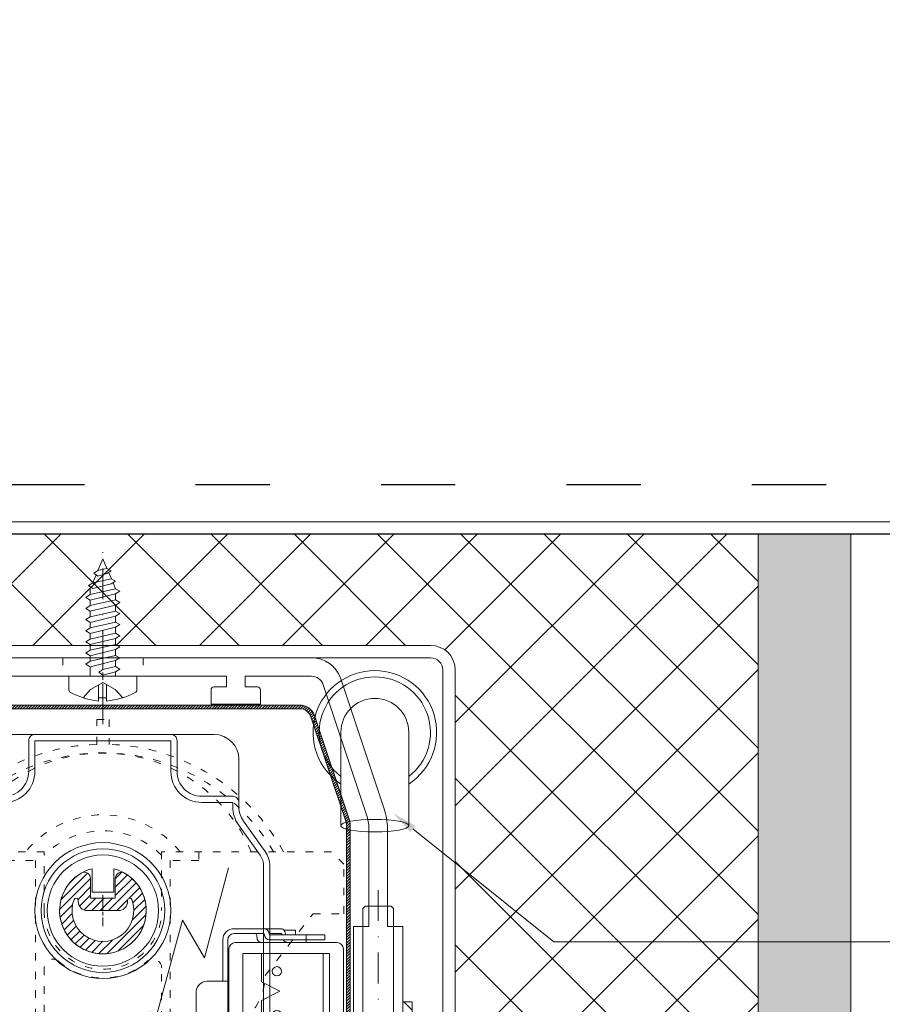
# Model space of a CAD drawing. Units: millimetres. Extents: x 0 to 2904, y 0 to 1560.
# Drawn here: x 140 to 279, y 1401 to 1560 of the extents above; entities that cross this region are included whole.
import ezdxf
from ezdxf import colors
from ezdxf.entities.mleader import LeaderData, LeaderLine
from ezdxf.math import Vec2, Vec3

# ---------------------------------------------------------------- set-up
doc = ezdxf.new("R2010")
doc.units = ezdxf.units.MM
for name, pattern in [('ACAD_ISO03W100', [30, 12, -18]), ('ACAD_ISO04W100', [30, 24, -3, 0, -3]), ('ACAD_ISO08W100', [36, 24, -3, 6, -3]), ('DASHDOT', [1, 0.5, -0.25, 0, -0.25]), ('HIDDEN', [2.9309210526315796, 1.953947368421053, -0.9769736842105264])]:
    doc.linetypes.add(name, pattern=pattern)
for name, color, linetype, lineweight in [('_MSI-linee assi', 6, 'ACAD_ISO04W100', 13), ('_MSI-linee grosse', 4, 'Continuous', 25), ('_MSI-linee in vista', 30, 'Continuous', 15), ('_MSI-linee leggere', 2, 'Continuous', 9), ('_MSI-linee sez', 10, 'Continuous', 20), ('_MSI-linee trattegg', 253, 'ACAD_ISO03W100', 9), ('_MSI-quote e testi', 7, 'Continuous', 5), ('_MSI-viteria', 252, 'Continuous', 5)]:
    doc.layers.add(name, color=color, linetype=linetype, lineweight=lineweight)
doc.styles.get("Standard").update_dxf_attribs({"font": 'isocpeur.ttf'})

# ---------------------------------------------------------------- blocks, each defined once
blk = doc.blocks.new('_MSI-motore Somfy-sec V')
at = {"layer": '_MSI-linee leggere', "color": 253}
for points in [[(-18.00000000000091, 28.5, 0.4141420570470976), (-21.99999988079162, 24.50097656249273), (-21.99999988079162, 16.78186096251011, -0.1563431333957432), (-22.74511872882604, 14.45694189081862), (-26.25493332743736, 9.543092921376234, 0.156317090006782), (-27.00000070035549, 7.21813971176744), (-27.00000000000094, -24.5, 0.4142135623730945), (-23.00000000000091, -28.50000000000002), (23, -28.50000000000003, 0.4142135623730945), (27.00000000000003, -24.50000000000001), (27.00000070035458, 7.218139711767431, 0.156317090006782), (26.25493332743645, 9.543092921376225), (22.74511872882515, 14.45694189081861, -0.1563431333957432), (21.99999988079071, 16.78186096251011), (21.99999988079072, 24.50097656249272, 0.4141420570470976), (18.00000000000001, 28.5)], [(11.37781422585249, -44.50000077486038), (-11.3778142258534, -44.50000077486038), (-11.3778142258534, -56.00097925862962, 0.4140223631422046), (-9.877814545502588, -57.5), (9.877814466303803, -57.5, 0.4144048031960006), (11.37781422585249, -55.99902073997707)]]:
    blk.add_lwpolyline(points, format="xyb", close=True, dxfattribs=at)
at = {"layer": '_MSI-linee leggere', "color": 252}
for points in [[(26.25492431387016, 9.543105590605926), (22.74521200001791, 14.45665763580048, -0.1563248045879154), (21.99999996513446, 16.78186092167476), (22.00000008568139, 17.49999979302444, 0.4142136109926425), (21.00000008754404, 18.49999996088459), (16.00000008754427, 18.49999997019767, -0.414213562373096), (12.00000009499459, 22.4999999776484), (12.00000010430776, 27.49999996711165, 0.4142135626458694), (11.00000007980123, 28.49999999441214), (-10.99999997363173, 28.50000001490116, 0.4142135626458712), (-12.00000000000091, 27.49999998946329), (-12.00000000000091, 22.50000000000009, -0.4142135623730955), (-16.00000000000111, 18.49999999999989), (-21.00000000000091, 18.5, 0.4142136109926438), (-22.00000000000091, 17.49999983400249), (-21.9999998808062, 16.78194885150722, -0.156311974814195), (-22.74504435798136, 14.45689226284264), (-26.25492424301049, 9.543105639509337, 0.1563183471791147), (-27.00000000000094, 7.21814018653223), (-27.00000000000091, -17.49999999999999, 0.4142135484068593), (-26.00000004768461, -18.5), (-20.99999940226024, -18.50000023841858, -0.4142135484068594), (-17.0000000000008, -22.49999983141286), (-17.00000000000094, -27.49999999999997, 0.4142135621003264), (-16.00000000093223, -28.50000000000003), (16.00000000093132, -28.50000002980224, 0.414213562100319), (17.0000000018627, -27.50000003166483), (17.00000001117573, -22.49999986307773, -0.41421354840686), (20.99999942088573, -18.50000027753399), (26.00000006631012, -18.5000000484286, 0.4142135484068593), (27.00000002048904, -17.50000005029123), (27.00000006653002, 7.218140136241006, 0.1563183471791154)], [(26.00000006653002, 7.21814007875805, 0.1563183471794397), (25.44119333674897, 8.961863905183332), (21.93150200238952, 13.8753865793577, -0.1563229589363948), (20.99999996519296, 16.7818501041073), (21.00000008568139, 17.4999999608846), (15.99999999068675, 17.49999997019768, -0.4142135623730974), (11.00000009499459, 22.4999998845162), (11.00000010430779, 27.49999997951099), (1.043073325490695e-07, 27.4999998509884), (-11.00000000000091, 27.50000000000002), (-11.00000000000091, 22.49999990500522, -0.4142135623730974), (-15.99999990500626, 17.4999999999999), (-21.00000000000091, 17.50000000000002), (-20.99999988087436, 16.78199603830988, -0.1563138204212855), (-21.93131341641032, 13.87565052764983), (-25.44119326697196, 8.961863952571067, 0.1563183471794387), (-26.00000000000094, 7.218140127186645), (-26.00000000000091, -17.49999999999999), (-20.99999922174447, -17.50000023841856, -0.4142135484068569), (-16.0000000000008, -22.49999969858073), (-16.00000000000091, -27.50000000000001), (16.00000000186265, -27.50000002980223), (16.00000001117573, -22.49999972838295, -0.4142135484068567), (20.99999924223258, -17.50000027753397), (26.00000002048904, -17.50000004842859)]]:
    blk.add_lwpolyline(points, format="xyb", close=True, dxfattribs=at)
blk.add_lwpolyline([(-1.750000054016695, 6.777720991522074), (-1.750000054016695, 3.000000026077033), (1.4210854715202e-14, 3.000000026077032), (1.750000054016724, 3.000000026077032), (1.750000054016724, 6.777720991522074)], dxfattribs=at)
at = {"layer": '_MSI-linee leggere', "color": 7, "linetype": 'ACAD_ISO08W100', "ltscale": 0.1}
for points in [[(-1.4210854715202e-14, 2.5), (-1.4210854715202e-14, -2.5)], [(-2.500000000000014, 3.061616997868383e-16), (2.499999999999986, 3.061616997868383e-16)]]:
    blk.add_lwpolyline(points, dxfattribs=at)
at = {"layer": '_MSI-linee leggere', "color": 253}
for points in [[(-11.50000002235265, -28.50000001490116), (-11.3778142258534, -35.50000116229057), (-11.3778142258534, -40.50000011920929), (11.37781422585249, -40.50000011920929), (11.37781422585249, -35.50000116229057), (11.50000002235174, -28.50000001490116)], [(-11.3778142258534, -35.50000116229057), (11.37781422585249, -35.50000116229057)], [(-8.500000461936025, -40.50000011920929), (-8.500000461936025, -44.50000077486038)], [(8.500000461935969, -40.50000011920929), (8.500000461935969, -44.50000077486038)], [(-11.37781454550262, -56), (11.37781422585246, -56)]]:
    blk.add_lwpolyline(points, dxfattribs=at)
at = {"layer": '_MSI-linee leggere', "color": 252}
for radius in [11, 8.999999999999943]:
    blk.add_circle((-1.4210854715202e-14, 0), radius, dxfattribs=at)
at = {"layer": '_MSI-linee leggere', "color": 253}
blk.add_circle((-1.4210854715202e-14, 0), 10, dxfattribs=at)
at = {"layer": '_MSI-linee leggere', "color": 252}
blk.add_arc((1.4210854715202e-14, 0), 7.000000000000028, 104.4775126425622, 75.52248735743697, dxfattribs=at)
at = {"layer": '_MSI-linee sez'}
blk.add_lwpolyline([(8.784068995455627, -16.62505497541547), (12.87759074087614, -1.537413805401798), (16.41312464680766, -7.661138162359407), (20.31880084666579, 6.915043853413749)], dxfattribs=at)
blk.add_solid([(10.07088057086574, -16.97418782572937), (6.689271893572254, -24.34592442787618), (7.497257420045514, -16.27592212510157)], dxfattribs=at)
blk = doc.blocks.new('_MSI-cassonetto PAK 79x68-sec V')
at = {"layer": '_MSI-linee leggere'}
h = blk.add_hatch(dxfattribs=at)
h.set_pattern_fill('ANSI31', color=253, scale=0.1)
h.set_pattern_definition([(45, (-27753.92969639635, 12710.01361670418), (-0.2245064030267288, 0.2245064030267289), [])])
edge = h.paths.add_edge_path()
edge.add_arc((-37.49999999944784, -19.4070104889135), 1.900000000022466, 161.5062677460353, 180.0000000014209)
edge.add_line((-39.39999999947031, -19.40701048896062), (-39.39999999824795, -65.10000000105265))
edge.add_arc((-38.09999999824777, -65.10000000102082), 1.300000000000182, 180.000000001403, 270.000000001403)
edge.add_arc((-38.09999999826323, -65.100000001029), 1.299999999991996, 270.0000000020844, 360.0000000020844)
edge.add_line((-36.79999999827123, -65.10000000098171), (-36.79999999832944, -62.45065006507593))
edge.add_line((-36.79999999832944, -62.45065006507593), (-36.19999999832362, -62.45065006506138))
edge.add_line((-36.19999999832362, -62.45065006506138), (-36.19999999825086, -65.10000000096716))
edge.add_arc((-38.0999999982505, -65.10000000101627), 1.899999999999636, -89.999999998519, 1.480998434999492e-09, ccw=False)
edge.add_arc((-38.09999999825322, -65.10000000101536), 1.900000000000546, 180.0000000015633, 270.0000000015633, ccw=False)
edge.add_line((-39.99999999825377, -65.1000000010672), (-39.99999999947613, -19.40701048897336))
edge.add_arc((-37.49999999946666, -19.40701048888807), 2.500000000009472, 161.506267746569, 180.0000000019546, ccw=False)
edge.add_arc((-37.49999999946666, -19.40701048888807), 2.500000000009472, 161.506267746569, 180.0000000019546)
edge.add_arc((-37.49999999948901, -19.40701048889171), 2.499999999987125, 161.5062677464857, 180.0000000018712, ccw=False)
edge.add_line((-39.87089590042888, -18.61400820210929), (-34.21594581400859, -1.706997714049976))
edge.add_arc((-31.84504991306139, -2.500000000850062), 2.499999999999684, 90.00000000154051, 161.5062677461549, ccw=False)
edge.add_line((-31.84504991312861, -8.503775461576879e-10), (31.84504991312861, 8.503775461576879e-10))
edge.add_arc((31.84504991319822, -2.499999999158201), 2.500000000008579, 18.49373225698099, 90.00000000159542, ccw=False)
edge.add_line((34.21594581411046, -1.70699771222553), (39.87089590143296, -18.61400819998289))
edge.add_arc((37.50000000054285, -19.40701048689483), 2.499999999981021, 1.30569333123276e-09, 18.493732256691317, ccw=False)
edge.add_arc((37.5000000005205, -19.4070104868912), 2.500000000003368, 1.222310064078489e-09, 18.49373225660791)
edge.add_arc((37.5000000005205, -19.4070104868912), 2.500000000003368, 1.2221903489262331e-09, 18.493732256607927, ccw=False)
edge.add_line((40.00000000052387, -19.40701048683786), (40.00000000174623, -65.09999999893171))
edge.add_arc((38.10000000174387, -65.09999999898355), 1.900000000002365, -89.99999999843669, 1.563307705509942e-09, ccw=False)
edge.add_arc((38.10000000174477, -65.09999999898446), 1.900000000001455, 180.0000000015359, 270.0000000015359, ccw=False)
edge.add_line((36.20000000174332, -65.09999999903539), (36.20000000167056, -62.4506500631278))
edge.add_line((36.20000000167056, -62.4506500631278), (36.80000000169093, -62.45065006311324))
edge.add_line((36.80000000169093, -62.45065006311324), (36.80000000174914, -65.09999999901902))
edge.add_arc((38.1000000017566, -65.09999999897991), 1.300000000007458, 180.0000000017236, 270.0000000017237)
edge.add_arc((38.10000000175478, -65.09999999898719), 1.300000000000182, 270.0000000018038, 360.0000000018038)
edge.add_line((39.40000000175496, -65.09999999894626), (39.4000000005326, -19.40701048685423))
edge.add_arc((37.50000000052351, -19.40701048690104), 1.900000000009086, 1.411603822577276e-09, 18.4937322567972)
edge.add_line((39.30188088522118, -18.80432874883718), (33.64693079788412, -1.897318261090732))
edge.add_arc((31.84504991319006, -2.499999999153487), 1.900000000005318, 18.49373225679994, 90.00000000141439)
edge.add_line((31.84504991314316, -0.5999999991481673), (-31.84504991311405, -0.6000000008489224))
edge.add_arc((-31.84504991306015, -2.500000000850097), 1.900000000001175, 90.00000000162544, 161.5062677462399)
edge.add_line((-33.64693079778226, -1.897318262884255), (-39.30188088418799, -18.80432875093447))
blk.add_lwpolyline([(-39.30188088418799, -18.80432875093447, 0.08086973486161801), (-39.39999999947031, -19.40701048896062), (-39.39999999824795, -65.10000000105265, 0.414213562373095), (-38.09999999821594, -66.400000001021, 0.414213562373095), (-36.79999999827123, -65.10000000098171), (-36.79999999832944, -62.45065006507593), (-36.19999999832362, -62.45065006506138), (-36.19999999825086, -65.10000000096716, -0.414213562373095), (-38.09999999820138, -67.0000000010159, -0.414213562373095), (-39.99999999825377, -65.1000000010672), (-39.99999999947613, -19.40701048897336, -0.08086973486161801), (-39.87089590042888, -18.61400820210201, 0.08086973486161801), (-39.99999999947613, -19.40701048897336, -0.08086973486161801), (-39.87089590042888, -18.61400820210929), (-34.21594581400859, -1.706997714049976, -0.3225396082782006), (-31.84504991312861, -8.503775461576879e-10), (31.84504991312861, 8.503775461576879e-10, -0.3225396082782006), (34.21594581411046, -1.70699771222553), (39.87089590143296, -18.61400819998289, -0.08086973486161804), (40.00000000052387, -19.40701048683786, 0.08086973486161804), (39.87089590143296, -18.61400819997561, -0.08086973486161804), (40.00000000052387, -19.40701048683786), (40.00000000174623, -65.09999999893171, -0.414213562373095), (38.10000000179571, -66.99999999898591, -0.414213562373095), (36.20000000174332, -65.09999999903539), (36.20000000167056, -62.4506500631278), (36.80000000169093, -62.45065006311324), (36.80000000174914, -65.09999999901902, 0.414213562373095), (38.10000000179571, -66.39999999898737, 0.414213562373095), (39.40000000175496, -65.09999999894626), (39.4000000005326, -19.40701048685423, 0.08086973486161804), (39.30188088522118, -18.80432874883718), (33.64693079788412, -1.897318261090732, 0.3225396082782006), (31.84504991314316, -0.5999999991481673), (-31.84504991311405, -0.6000000008489224, 0.3225396082782006), (-33.64693079778226, -1.897318262884255)], format="xyb", close=True, dxfattribs=at)
blk = doc.blocks.new('_VITE TCBIC M5x40-lato')
at = {"layer": '_MSI-viteria'}
blk.add_lwpolyline([(-3.74056906154226, 0.4835526315637257, -0.09396635324496617), (-2.631578947292269, 4.999999999980446), (-2.535216481192037e-11, 5.000000000009095), (7.605649443576112e-11, -4.999999999990905), (-2.631578947292724, -5.000000000010004, -0.09396635324496407), (-3.74056906154226, -0.4835526315932834), (-3.478880572445064, -0.4835526315932834), (-3.478880572445064, 0.4835526315637257)], format="xyb", close=True, dxfattribs=at)
at = {"layer": '_MSI-viteria', "color": 7, "linetype": 'HIDDEN', "ltscale": 5}
for points in [[(-3.515242814190856, -2.337726279393785), (-0.8505397090187898, -0.4999999999681606), (-0.8505397090187898, 0.5000000000318394), (-3.515242814190856, 2.337726279457463)], [(-3.478880572445064, 0.4835526315637257), (-1.050539709018608, 0.3000000000315666)], [(-3.478880572445064, -0.4835526315932834), (-1.050539709018608, -0.2999999999678877)]]:
    blk.add_lwpolyline(points, dxfattribs=at)
at = {"layer": '_MSI-viteria'}
blk.add_lwpolyline([(0, -2.499999999990905), (39.58999999997286, -2.499999999990905), (39.99999999997453, -2.089999999998327), (39.99999999997453, 2.089999999998327), (39.58999999997286, 2.500000000009095), (0, 2.500000000009095)], dxfattribs=at)
at = {"layer": '_MSI-viteria', "color": 7, "linetype": 'DASHDOT', "ltscale": 10}
blk.add_lwpolyline([(42.58999999997286, 9.094947017729282e-12), (-7.410000000001673, 9.094947017729282e-12)], dxfattribs=at)
blk = doc.blocks.new('_MSI-supp cassonetto PAK 79x68-sec V')
at = {"layer": '_MSI-linee leggere'}
h = blk.add_hatch(dxfattribs=at)
h.set_pattern_fill('ANSI31', color=253, scale=0.5, angle=90)
h.set_pattern_definition([(135, (0, 0), (-1.122532015133644, -1.122532015133644), [])])
edge = h.paths.add_edge_path()
edge.add_line((-48.52076498723181, -60.46557941886222), (-48.52076313347061, -55.86558474849717))
edge.add_arc((-48.72076313347316, -55.86558466790139), 0.2000000000025628, 359.9999769110091, 450.0000000005211)
edge.add_line((-48.72076313347497, -55.66558466789884), (-50.02076430172019, -55.66558491823908))
edge.add_line((-50.02076430172019, -55.66558491823908), (-50.02076313347061, -79.66558466790066))
edge.add_arc((-48.02076313347061, -79.66558466790066), 2, 180, 270)
edge.add_line((-48.02076313347061, -81.66558466790066), (-48.02076397389465, -81.6655845233583))
edge.add_line((-48.02076397389465, -81.6655845233583), (-36.02076313347061, -81.66558466790066))
edge.add_arc((-36.02076313347061, -79.66558466790066), 2, 270, 360)
edge.add_line((-34.02076313347061, -79.66558466790066), (-34.02076167911582, -79.66558512685533))
edge.add_line((-34.02076167911582, -79.66558512685533), (-34.02076313347061, -74.16558466790066))
edge.add_arc((-35.02076313347061, -74.16558466790066), 1, 0, 90)
edge.add_line((-35.02076313347061, -73.16558466790066), (-35.19233708131651, -73.16558466790066))
edge.add_arc((-35.1923360087203, -75.16558466789066), 1.999999999990283, 90.00003072761785, 134.999837526687)
edge.add_line((-36.60654556080408, -73.75136709525232), (-36.93497958645457, -74.07980112087735))
edge.add_arc((-38.34919025821728, -72.66558466790339), 1.999999999997441, 270, 314.9998828893265, ccw=False)
edge.add_line((-38.34919025821728, -74.66558466790066), (-38.52076190889056, -74.66558466790066))
edge.add_arc((-38.52076313346879, -72.66558466789884), 2.000000000002194, 180.0000000000521, 270.00003508158204, ccw=False)
edge.add_line((-40.52076313347061, -72.66558466790066), (-40.52076313347061, -60.8655846587064))
edge.add_arc((-40.72076313347316, -60.86558466790139), 0.2000000000025468, 2.634171009366975e-06, 90.0000000005211)
edge.add_line((-40.72076313347497, -60.66558466789884), (-48.3207596801949, -60.66558480648946))
edge.add_arc((-48.32075968019853, -60.46557949945618), 0.2000053070332797, 179.9999769121428, 270.00000000104217, ccw=False)
edge = h.paths.add_edge_path()
edge.add_line((48.52924150896433, -60.46557941886222), (48.5292396552104, -55.86558474849717))
edge.add_arc((48.72923965520931, -55.86558466789775), 0.1999999999989248, 90.00000000052108, 180.0000230900331, ccw=False)
edge.add_line((48.72923965520749, -55.66558466789884), (50.02924082345999, -55.66558491823908))
edge.add_line((50.02924082345999, -55.66558491823908), (50.0292396552104, -79.66558466790066))
edge.add_arc((48.0292396552104, -79.66558466790066), 2, -90, 0, ccw=False)
edge.add_line((48.0292396552104, -81.66558466790066), (48.02924049563444, -81.6655845233583))
edge.add_line((48.02924049563444, -81.6655845233583), (36.0292396552104, -81.66558466790066))
edge.add_arc((36.0292396552104, -79.66558466790066), 2, 180, 270, ccw=False)
edge.add_line((34.0292396552104, -79.66558466790066), (34.02923820085562, -79.66558512685533))
edge.add_line((34.02923820085562, -79.66558512685533), (34.0292396552104, -74.16558466790066))
edge.add_arc((35.0292396552104, -74.16558466790066), 1, 90, 180, ccw=False)
edge.add_line((35.0292396552104, -73.16558466790066), (35.20081360304903, -73.16558466790066))
edge.add_arc((35.2008125304601, -75.16558466790885), 2.000000000008473, 45.00016247353409, 89.99996927259059, ccw=False)
edge.add_line((36.61502208255115, -73.75136709525232), (36.94345610819437, -74.07980112087735))
edge.add_arc((38.35766677995707, -72.66558466790339), 1.999999999997441, 225.0001171106735, 270)
edge.add_line((38.35766677995707, -74.66558466790066), (38.52923843063763, -74.66558466790066))
edge.add_arc((38.52923965521222, -72.66558466790248), 1.999999999998556, 269.9999649185222, 360.0000000000521)
edge.add_line((40.5292396552104, -72.66558466790066), (40.5292396552104, -60.8655846587064))
edge.add_arc((40.72923965520931, -60.86558466789775), 0.1999999999989088, 90.00000000052108, 179.9999973668712, ccw=False)
edge.add_line((40.72923965520749, -60.66558466789884), (48.32923620194197, -60.66558480648946))
edge.add_arc((48.32923620193833, -60.46557949946346), 0.2000053070260037, 270.0000000010422, 360.0000230899415)
at = {"layer": '_MSI-linee in vista'}
blk.add_lwpolyline([(-33.72569070880127, 3.254410330555402e-06), (33.73416506269859, 3.254412149544805e-06, -0.3225521711181888), (38.47602990819723, -3.414206206798553), (45.51296598619228, -24.45622759689104, -0.080858281439852), (46.02923852755339, -27.62780338525772), (46.02923852755339, -43.49999688565731), (48.5292398686579, -43.49999688565731), (48.5292398686579, -58.39999672025442, -0.414213562373095), (47.52923784209997, -59.39999688416719), (41.52923801496217, -59.39999674558749, -0.414213562373095), (40.52923855735571, -58.39999672025442), (40.52923855735571, -43.49999688565731), (43.02923617316992, -43.49999688565731), (43.02923617316992, -27.62780338525772, 0.080858281439852), (42.66784576131613, -25.40770173072815), (35.63091022326262, -4.365682601928711, 0.3225521711181888), (33.73416376663954, -2.99999862909317), (23.00423805965693, -2.99999862909317), (23.00423805965693, -4.729993641376495), (25.00423801495344, -4.729996745587414, -0.414213562373095), (25.50423753811629, -5.229994654655457), (25.50423753811629, -7.529996335506439), (17.50423808945925, -7.529996335506439), (17.50423808945925, -5.229994654655457, -0.414213562373095), (18.00423801495344, -4.729996745587414), (20.00423756791861, -4.729993641376495), (20.00423756791861, -2.99999862909317), (-19.99576153801172, -2.99999862909317), (-19.99576153801172, -4.729993641376495), (-17.99576198504656, -4.729996745587414, -0.414213562373095), (-17.49576205955236, -5.229994654655457), (-17.49576205955236, -7.529996335506439), (-25.4957615082094, -7.529996335506439), (-25.4957615082094, -5.229994654655457, -0.414213562373095), (-24.99576198504656, -4.729996745587414), (-22.99576202975004, -4.729993641376495), (-22.99576202975004, -2.99999862909317), (-33.72568903278443, -2.99999674558785, 0.3225521711181888), (-35.62243419335573, -4.365682601928711), (-42.65937156490691, -25.4077008435379, 0.08085828143985202), (-43.02076014326303, -27.62780338525772), (-43.02076014326303, -43.49999688565731), (-40.52076252744882, -43.49999688565731), (-40.52076198504074, -58.39999674558749, -0.414213562373095), (-41.52076082871645, -59.39999688416719), (-47.52076198504074, -59.39999674558749, -0.414213562373095), (-48.52076383875101, -58.39999672025442), (-48.52076383875101, -43.49999688565731), (-46.0207624976465, -43.49999688565731), (-46.02076198504074, -27.62780508571814, -0.08085828143985202), (-45.50448941634386, -24.45622906088829), (-38.46755387829035, -3.414206206798553, -0.3225521711181888), (-33.72568903278443, 3.254412149544805e-06)], format="xyb", dxfattribs=at)
at = {"layer": '_MSI-linee leggere', "color": 7, "linetype": 'ACAD_ISO08W100', "ltscale": 0.2, "true_color": 0xffffff}
blk.add_lwpolyline([(0.004237176948663546, 3.00000325441124), (0.004237176948663546, -5.99999862909317)], dxfattribs=at)
at = {"layer": '_MSI-linee leggere', "color": 252, "elevation": 1.105402847902439e-05}
for points in [[(-48.52076498723181, -60.46557941886222), (-48.52076313347061, -55.86558474849717, 0.4142136804065644), (-48.72076313347497, -55.66558466789884), (-50.02076430172019, -55.66558491823908), (-50.02076313347061, -79.66558466790066, 0.4142135623730951), (-48.02076313347061, -81.66558466790066), (-48.02076397389465, -81.6655845233583), (-36.02076313347061, -81.66558466790066, 0.4142135623730951), (-34.02076313347061, -79.66558466790066), (-34.02076167911582, -79.66558512685533), (-34.02076313347061, -74.16558466790066, 0.4142135623730951), (-35.02076313347061, -73.16558466790066), (-35.19233708131651, -73.16558466790066, 0.198911491027541), (-36.60654556080408, -73.75136709525232), (-36.93497958645457, -74.07980112087735, -0.1989118361700506), (-38.34919025821728, -74.66558466790066), (-38.52076190889056, -74.66558466790066, -0.4142137417080259), (-40.52076313347061, -72.66558466790066), (-40.52076313347061, -60.8655846587064, 0.4142135489099159), (-40.72076313347497, -60.66558466789884), (-48.3207596801949, -60.66558480648946, -0.4142136804029031)], [(48.52924150896433, -60.46557941886222), (48.5292396552104, -55.86558474849717, -0.4142136804065644), (48.72923965520749, -55.66558466789884), (50.02924082345999, -55.66558491823908), (50.0292396552104, -79.66558466790066, -0.4142135623730951), (48.0292396552104, -81.66558466790066), (48.02924049563444, -81.6655845233583), (36.0292396552104, -81.66558466790066, -0.4142135623730951), (34.0292396552104, -79.66558466790066), (34.02923820085562, -79.66558512685533), (34.0292396552104, -74.16558466790066, -0.4142135623730951), (35.0292396552104, -73.16558466790066), (35.20081360304903, -73.16558466790066, -0.198911491027541), (36.61502208255115, -73.75136709525232), (36.94345610819437, -74.07980112087735, 0.1989118361700506), (38.35766677995707, -74.66558466790066), (38.52923843063763, -74.66558466790066, 0.4142137417080259), (40.5292396552104, -72.66558466790066), (40.5292396552104, -60.8655846587064, -0.4142135489099159), (40.72923965520749, -60.66558466789884), (48.32923620194197, -60.66558480648946, 0.4142136804029031)]]:
    blk.add_lwpolyline(points, format="xyb", close=True, dxfattribs=at)
at = {"layer": '_MSI-linee trattegg', "ltscale": 0.1}
for points in [[(-6.495762823051336, 3.254411240050104e-06), (-6.495762823051336, -2.99999862909317)], [(6.504237176948664, 3.254411240050104e-06), (6.504237176948664, -2.99999862909317)]]:
    blk.add_lwpolyline(points, dxfattribs=at)
at = {"layer": '_MSI-viteria', "rotation": 90}
blk.add_blockref('_VITE TCBIC M5x40-lato', (-44.52076140687859, -80.18949878709118), dxfattribs=at)
at = {"layer": '_MSI-viteria', "xscale": -1, "rotation": 270}
blk.add_blockref('_VITE TCBIC M5x40-lato', (44.52923743678548, -80.18949878709118), dxfattribs=at)
blk = doc.blocks.new('_MSI-albero PAK-sec V')
at = {"layer": '_MSI-linee leggere', "ltscale": 0.1}
h = blk.add_hatch(dxfattribs=at)
h.set_pattern_fill('ANSI31', color=253, scale=0.3, style=0)
h.set_pattern_definition([(45, (0, -1.2732925824821e-11), (-0.6735192090801864, 0.6735192090801865), [])])
edge = h.paths.add_edge_path()
edge.add_arc((0, -3.019806626980426e-12), 6.999999999997282, -239.99999999998715, 59.99999999998721, ccw=False)
edge.add_arc((-2.999999999999831, 5.196152422700766), 0.999999999999831, 3.922195901395753e-12, 120.0000000000168, ccw=False)
edge.add_line((-2, 5.196152422700834), (-2.000000094994903, 2.000000094989446))
edge.add_line((-2.000000094994903, 2.000000094989446), (2.000000094994903, 2.000000094989446))
edge.add_line((2.000000094994903, 2.000000094989446), (2, 5.196152422700834))
edge.add_arc((2.999999999999832, 5.196152422700765), 0.9999999999998321, 59.99999999998329, 179.999999999996, ccw=False)
edge = h.paths.add_edge_path(flags=16)
edge.add_arc((2.5, 1.499999999994543), 1.5, 270, 360)
edge.add_line((4, 1.499999999994543), (4, 1.700000284979978))
edge.add_arc((4.300000000001008, 1.6999999999934), 0.3000000000011433, 89.99999999963671, 179.9999455715728, ccw=False)
edge.add_line((4.30000000000291, 1.999999999994543), (4.381780111565604, 1.999999999994543))
edge.add_arc((4.381780460041273, 1.699999999990588), 0.3000000000041573, 21.20476636317528, 90.00006655395032, ccw=False)
edge.add_arc((0, -1.70086167372574e-13), 5.000000000000762, -201.20476636279852, 21.204766362798523, ccw=False)
edge.add_arc((-4.381780460041765, 1.699999999990989), 0.3000000000035536, 89.99999999972368, 158.7952336368622, ccw=False)
edge.add_line((-4.381780460040318, 1.999999999994543), (-4.381780512630939, 2.000000094989446))
edge.add_line((-4.381780512630939, 2.000000094989446), (-4.30000000000291, 1.999999999994543))
edge.add_arc((-4.300000000001091, 1.699999999993451), 0.3000000000010916, 3.474269760772586e-10, 90.00000000034743, ccw=False)
edge.add_line((-4, 1.699999999995271), (-4.000000189989805, 1.700000022532549))
edge.add_line((-4.000000189989805, 1.700000022532549), (-4, 1.499999999994543))
edge.add_arc((-2.5, 1.499999999994543), 1.5, 180, 270)
edge.add_line((-2.5, -5.456968210637569e-12), (2.5, -5.456968210637569e-12))
at = {"layer": '_MSI-linee leggere'}
for points in [[(3.5, 6.062177826484913, -3.732050807567204), (-3.5, 6.062177826484913, -0.5773502691897006), (-2, 5.196152422700834), (-2.000000094994903, 2.000000094989446), (2.000000094994903, 2.000000094989446), (2, 5.196152422700834, -0.5773502691896998)], [(2.5, -5.456968210637569e-12, 0.4142135623730951), (4, 1.499999999994543), (4, 1.700000284979978, -0.4142132841395261), (4.30000000000291, 1.999999999994543), (4.381780111565604, 1.999999999994543, -0.3095292378504698), (4.661468574515311, 1.808510638291409, -1.460593486678235), (-4.661468574515311, 1.808510638291409, -0.3095289196332088), (-4.381780460040318, 1.999999999994543), (-4.381780512630939, 2.000000094989446), (-4.30000000000291, 1.999999999994543, -0.4142135623730946), (-4, 1.699999999995271), (-4.000000189989805, 1.700000022532549), (-4, 1.499999999994543, 0.4142135623730951), (-2.5, -5.456968210637569e-12)]]:
    blk.add_lwpolyline(points, format="xyb", close=True, dxfattribs=at)
at = {"layer": '_MSI-linee leggere', "color": 7, "linetype": 'ACAD_ISO08W100', "ltscale": 0.1}
for points in [[(-1.4210854715202e-14, 2.499999999994543), (-1.4210854715202e-14, -2.500000000005457)], [(-2.500000000000014, -5.456662048937782e-12), (2.499999999999986, -5.456662048937782e-12)]]:
    blk.add_lwpolyline(points, dxfattribs=at)
blk = doc.blocks.new('_MSI-bilacere+puleggia VP-sec V')
at = {"layer": '_MSI-linee leggere', "color": 7, "linetype": 'ACAD_ISO08W100', "ltscale": 0.1}
for points in [[(-1.4210854715202e-14, 2.5), (-1.4210854715202e-14, -2.5)], [(-2.500000000000014, 3.061616997868383e-16), (2.499999999999986, 3.061616997868383e-16)]]:
    blk.add_lwpolyline(points, dxfattribs=at)
at = {"layer": '_MSI-linee trattegg', "ltscale": 0.1}
for points in [[(-29.20136932924228, 9.500000000012458, -0.2675196050765129), (-1, 26.90450011001349), (-1, 30.91957026062391), (1, 30.91957026062391), (1, 26.90450011001349, -0.2675196050765082), (29.20136932924186, 9.500000000012552)], [(9.5, -32.49999999999227), (9.500000000000002, -9.256349172269438, 0.6443841407257666), (7.17804878050786, -8.202780973824076, -0.3757593614427645), (-7.178048780485312, -8.202780973795626, 0.6443841407257664), (-9.500000000000016, -9.256349172269438), (-9.500000000000025, -32.49999999999227)]]:
    blk.add_lwpolyline(points, format="xyb", dxfattribs=at)
blk.add_lwpolyline([(9.5, 9.500000000006821), (9.5, 7.219114195322618e-12, -0.9999999999999999), (-9.5, 7.219114195322618e-12), (-9.500000000000057, 9.500000000006821), (-37, 9.500000000007276), (-39, 7.500000000007276), (-39, -0.499999999992724), (-34, -0.499999999992724), (-26.25, -10.49999999999272, 0.2343185323696485), (-22.53385954019124, -17.92099440621326), (-19.5, -24.99999999999272), (-19.5, -32.49999999999272), (19.5, -32.49999999999272), (19.5, -24.99999999999272), (22.53385954019124, -17.92099440621327, 0.2343185323696485), (26.24999999999979, -10.49999999999227), (34, -0.499999999992724), (39, -0.499999999992724), (39, 7.500000000007276), (37, 9.500000000007276)], format="xyb", close=True, dxfattribs=at)
for points in [[(-15.5, 9.50000000000773), (-15.5, 8.10000000000764), (-10.90000000000001, 8.10000000000764), (-10.90000000000002, -32.49999999999272)], [(15.5, 9.50000000000773), (15.5, 8.10000000000764), (10.90000000000001, 8.10000000000764), (10.9, -32.49999999999272)], [(13.5, -32.49999999999318), (13.5, -33.49999999999272), (-19.5, -33.49999999999272), (-19.5, -32.49999999999272)]]:
    blk.add_lwpolyline(points, dxfattribs=at)
for centre, radius, start, end in [((-1.84741111297626e-13, -6.266133561859533), 31.78570382248337, 29.73659426691329, 150.2634057330639), ((-1.4210854715202e-14, -0.499999999992724), 26, 22.6198649480331, 157.3801350519669), ((-1.4210854715202e-14, -0.499999999992724), 16, 38.68218745348923, 141.3178125465113), ((-1.4210854715202e-14, -0.4999999999854481), 13.4, 44.85002706964821, 135.1499729303527)]:
    blk.add_arc(centre, radius, start, end, dxfattribs=at)
blk = doc.blocks.new('_Hirschmann STAK3 N-sec V')
at = {"layer": '_MSI-linee leggere', "color": 253, "lineweight": 15}
for p, q in [((4.499994668671206, 23.99999623907661), (4.499994668671206, 3.999996239076609)), ((19.94999466867193, 8.499996239076609), (19.94999466867193, 19.49999623907661)), ((19.94999466867193, 19.49999623907661), (20.84999466867157, 19.49999623907661)), ((22.94807088002563, 19.49999623907661), (20.84999466867157, 19.49999623907661)), ((22.94807088002563, 19.49999623907661), (23.34807088002526, 19.49999623907661)), ((25.08012168759524, 10.49999623907661), (25.08012168759524, 17.49999623907661)), ((20.84999466867157, 8.499996239076609), (19.94999466867193, 8.499996239076609)), ((19.94999466867193, 8.499996239076609), (19.94999466867193, 1.7999962390777)), ((20.74999466867303, 8.499996239076609), (20.74999466867303, 1.7999962390777)), ((20.84999466867157, 8.499996239076609), (22.94807088002563, 8.499996239076609)), ((23.34807088002526, 8.499996239076609), (22.94807088002563, 8.499996239076609)), ((4.249994668673025, 1.7999962390777), (4.249994668673025, 0.9999962390766086)), ((7.249994668673025, 1.7999962390777), (4.249994668673025, 1.7999962390777)), ((7.249994668673025, 2.199996239077336), (7.249994668673025, 1.7999962390777)), ((7.249994668673025, 1.7999962390777), (7.249994668673025, 0.9999962390766086)), ((13.14269375037111, 1.7999962390777), (7.249994668673025, 1.7999962390777)), ((15.13570906567475, 1.756495800639641), (18.88964614523502, 1.756495800639641)), ((18.88964614523502, 1.756495800639641), (18.88973060600256, 1.756495800639641)), ((19.43563984988032, 1.915870800640732), (19.41234157207509, 1.904152050640732)), ((7.249994668673025, 0.9999962390766086), (4.249994668673025, 0.9999962390766086)), ((13.14269375037111, 0.9999962390766086), (7.249994668673025, 0.9999962390766086)), ((8.999994668671206, 0.9999962390766086), (8.999994668671206, 0.2499962390766086)), ((10.86529722888372, 0.2499962390766086), (8.999994668671206, 0.2499962390766086)), ((13.24826655937068, 0.7999962390777), (11.32398412097973, 0.7999962390777)), ((18.94999466867193, 0.7999962390777), (14.14269375037111, 0.7999962390777)), ((14.14269375037111, -3.760923391382676e-06), (11.32398412097973, -3.760923391382676e-06)), ((18.94999466867193, -3.760923391382676e-06), (14.14269375037111, -3.760923391382676e-06))]:
    blk.add_line(p, q, dxfattribs=at)
for points in [[(14.14269375037111, 27.99999623907695, 0.4142135623730951), (13.24269375037113, 27.09999623907697, -0.4142135623730951), (13.14269375037111, 26.99999623907695), (7.249994668673025, 26.99999623907661), (4.249994668673025, 26.99999623907661), (4.249994668673025, 26.19999623907734), (7.249994668673025, 26.19999623907734), (13.14269375037111, 26.19999623907734, 0.4142135623730951), (14.04269375037114, 27.09999623907697, -0.4142135623730951), (14.14269375037111, 27.19999623907694), (18.94999466867193, 27.19999623907734, -0.4142135623730951), (19.94999466867193, 26.19999623907734), (19.94999466867193, 19.49999623907661)], [(20.74999466867303, 19.49999623907661), (20.74999466867195, 26.19999623907734, 0.4142135623730951), (18.94999466867193, 27.99999623907735), (14.14269375037111, 27.99999623907661), (11.32398412097973, 27.99999623907661, 0.2539077858093152), (10.80335434720046, 27.67781369838253, 0.1354778565181387), (10.57875767795906, 26.99999623907739)], [(13.24826655937068, 27.19999623907734), (11.32398412098054, 27.19999623907685, 0.2782581992810707), (11.20335434720054, 27.11212827343275, 0.09222702260442737), (11.15335434720056, 26.99999623907709)]]:
    blk.add_lwpolyline(points, format="xyb", dxfattribs=at)
for points in [[(8.999994668671206, 26.99999623907661), (8.999994668671206, 27.74999623907661), (10.49999466867121, 27.74999623907661), (10.86774733562015, 27.74999623907661)], [(7.249994668673025, 25.7999962390777), (7.249994668673025, 26.19999623907734), (7.249994668673025, 26.99999623907661)], [(14.49999466867121, 23.99999623907661), (14.49999466867121, 19.39999623907624), (11.49999466867121, 17.89999623907624), (14.49999466867121, 16.39999623907624), (14.49999466867121, 11.59999623907697), (11.49999466867121, 10.09999623907697), (14.49999466867121, 8.599996239076972), (14.49999466867121, 3.999996239076609)]]:
    blk.add_lwpolyline(points, dxfattribs=at)
at = {"layer": '_MSI-linee leggere', "color": 253, "lineweight": 15, "flags": 128}
blk.add_lwpolyline([(15.39653238139363, 27.19999623907734), (15.35601907750424, 27.17716009883134), (15.32786460365969, 27.11212827343388, 0.1523576402949103), (15.26573256930435, 26.89999623907722, -0.0641848728636555), (15.21690945485268, 26.51641509989118, -0.3554861244465836), (14.59973919006771, 25.79999623907666)], format="xyb", dxfattribs=at)
at = {"layer": '_MSI-linee leggere', "color": 253, "lineweight": 15}
blk.add_lwpolyline([(18.74999466867121, 2.249996239076609, 0.4142135623730951), (19.74999466867121, 3.249996239076609), (19.74999466867121, 24.74999623907661, 0.4142135623730951), (18.74999466867121, 25.74999623907661), (2.249994668671206, 25.74999623907661, 0.4142135623730951), (1.249994668671206, 24.74999623907661), (1.249994668671206, 3.249996239076609, 0.4142135623730951), (2.249994668671206, 2.249996239076609)], format="xyb", close=True, dxfattribs=at)
blk.add_lwpolyline([(3.499994668671206, 3.999996239076609), (17.49999466867121, 3.999996239076609), (17.49999466867121, 23.99999623907661), (3.499994668671206, 23.99999623907661)], close=True, dxfattribs=at)
at = {"layer": '_MSI-linee leggere', "color": 253, "lineweight": 15, "flags": 128}
blk.add_lwpolyline([(15.32786460365969, 0.8878642047211542), (15.35601907750424, 0.8228323793236996), (15.39653238139363, 0.7999962390777)], dxfattribs=at)
at = {"layer": '_MSI-linee leggere', "color": 253, "lineweight": 15}
for centre in [(11.99999469241993, 21.10736057574195), (11.99999469241993, 13.99999623907661), (11.99999469241993, 7.307360575742678)]:
    blk.add_circle(centre, 0.75, dxfattribs=at)
for centre, radius, start, end in [((10.34065060645844, 26.48414394327574), 0.6855167557355437, 273.6216860127132, 335.5120742864202), ((23.20373331272822, 17.62499623907661), 1.880547349399623, 356.1887389505595, 85.59805034773859), ((23.20373331272822, 10.37499623907661), 1.880547349399456, 274.4019496522614, 3.811261049440462), ((10.34065060645844, 1.515848534879296), 0.6855167557357271, 24.48792571357974, 86.37831398718289), ((13.14269375037111, 0.8999962390762448), 0.9000000000000341, 0, 90), ((14.46816316654804, 1.462603076916821), 0.7490400026468296, 1.604581920030159, 79.88295837047136), ((18.75003079661838, 3.249868723319196), 1.499869636472916, 275.3411093145543, 296.2046642595152), ((18.94999466867193, 1.7999962390777), 1.800000000000011, 270, 0), ((18.94999466867193, 1.7999962390777), 1, 270, 0), ((18.74999466867121, 3.249996239076609), 1.5, 297.1999265883655, 323.1301023542602), ((11.91888882151579, 1.067933269277091), 1.341852049222271, 182.9020859538425, 213.7634266425055), ((11.36044203762867, 0.6406565054267048), 0.6416967793004592, 209.7558820988474, 266.742994118091), ((11.4823444548274, 1.079480294353743), 0.3384556188930785, 193.5823896566008, 214.4820727240423), ((11.33650137157929, 0.9439180184153884), 0.1444650827384175, 202.8306965908472, 265.029345265364), ((13.14269375037111, 0.8999962390762448), 0.1000000000000227, 0, 89.99999999989578), ((14.14269375037111, 0.8999962390762448), 0.9000000000000341, 180, 270), ((14.14269375037111, 0.8999962390762448), 0.1000000000000227, 180, 270), ((13.75342797853227, 1.102404264937832), 1.512306507904724, 359.9087686415393, 14.5987073467462), ((15.63680097287943, 1.093514615256026), 0.3711250080221766, 178.9992898266271, 213.6506100472126)]:
    blk.add_arc(centre, radius, start, end, dxfattribs=at)
blk = doc.blocks.new('_Hirschmann STAK3 N+cavo elett-sec3 V')
at = {"layer": '_MSI-linee leggere', "color": 253}
blk.add_lwpolyline([(38.48950989881632, 13.73530661415771), (38.48950989881632, 28.83211084427148, -1), (49.48950989881632, 28.83211084427148), (49.48950989881632, 13.73530661415771)], format="xyb", dxfattribs=at)
for radius, start, end in [(10, 303.3670129691974, 236.6329870308026), (9, 307.6698869643396, 232.3301130356603)]:
    blk.add_arc((43.98950989881632, 28.83211084427148), radius, start, end, dxfattribs=at)
blk.add_ellipse((43.98950989881632, 13.73530661415771), major_axis=(-5.5, 0), ratio=0.1840646721420026, dxfattribs=at)
at = {"layer": '_MSI-linee leggere', "color": 253, "xscale": -1}
blk.add_blockref('_Hirschmann STAK3 N-sec V', (40.14573426787501, -30.9297264198558), dxfattribs=at)
blk = doc.blocks.new('_MSI-testata VP70+PAK58 motore-sec V')
at = {"layer": '_MSI-linee assi'}
blk.add_blockref('_MSI-cassonetto PAK 79x68-sec V', (-0.004260401878127595, 33.27096310573324), dxfattribs=at)
at = {"layer": '_MSI-linee leggere'}
for name, p in [('_MSI-supp cassonetto PAK 79x68-sec V', (-0.004260401878127595, 40.9209631057347, -1.105402847902439e-05)), ('_MSI-albero PAK-sec V', (0, 5.456968210637569e-12))]:
    blk.add_blockref(name, p, dxfattribs=at)
at = {"layer": '_MSI-linee leggere', "color": 253}
blk.add_blockref('_Hirschmann STAK3 N+cavo elett-sec3 V', (0, 4.322340646467637e-05), dxfattribs=at)
at = {"layer": '_MSI-linee leggere', "color": 252}
blk.add_blockref('_MSI-motore Somfy-sec V', (0, 4.322340646467637e-05), dxfattribs=at)
at = {"layer": '_MSI-quote e testi'}
blk.add_blockref('_MSI-bilacere+puleggia VP-sec V', (0, 0), dxfattribs=at)
blk = doc.blocks.new('_VITE TCBIC 5.5x19-lato')
at = {"layer": '_MSI-viteria'}
blk.add_lwpolyline([(-3.999999999944521, 0.5688898964522195, -0.09388597280790294), (-2.643134168539291, 5.226748690832665, -0.2821785178450954), (-2.197505364501467, 5.499999999548891), (-5.502442945726216e-11, 5.499999999583906), (5.547917680814862e-11, -5.500000000416094), (-2.196663492944026, -5.500000000433829, -0.2827577752146234), (-2.642777832158117, -5.225791931966342, -0.08865075890710557), (-4.000030736027838, -0.7056181948737503), (-3.468222492247151, -0.710451938868573), (-3.468152610056222, 0.5688898964522195)], format="xyb", close=True, dxfattribs=at)
at = {"layer": '_MSI-viteria', "color": 7, "linetype": 'HIDDEN', "ltscale": 2}
for points in [[(-3.468187551151914, 3.199991310721543), (-2.126737186036735, 1.995826698787369), (-0.9999999999445208, -4.160938260611147e-10), (-2.126737186036735, -1.995826699619556), (-3.468187551151914, -3.199989827765876)], [(-3.468152610056222, 0.5688898964522195), (-1.321164859523378, 0.5688898964522195)], [(-3.468222492247151, -0.710451938868573), (-1.410195044236389, -0.7265919966544061)]]:
    blk.add_lwpolyline(points, dxfattribs=at)
at = {"layer": '_MSI-viteria'}
for points in [[(0.7370876680442962, 2.060910426334431), (-2.046363078989089e-11, 2.060910426333976)], [(2.537087668041295, 2.06091042633534), (1.564237827487432, 2.060910426334885)], [(4.337087668052845, 2.060910426353985), (3.364237827492161, 2.06091042635353)], [(6.137087668053482, 2.060910426354894), (5.164237827492798, 2.06091042635444)], [(7.937087668054573, 2.060910426355804), (6.96423782749298, 2.060910426355349)], [(9.73708766805521, 2.060910426356713), (8.764237827493616, 2.060910426356259)], [(11.5370876680563, 2.060910426358078), (10.5642378274938, 2.060910426357623)], [(13.33708766805694, 2.060910426359442), (12.36423782749443, 2.060910426358532)], [(14.16423783555683, 2.060910426359897), (15.14057725388011, 1.644813021719074)], [(15.78605735613883, 1.369721603451126), (16.79449146424031, 0.9399460487029501)], [(17.44810174545137, 0.661389701848293), (18.99999999994498, 8.458300726488233e-10), (17.11747099872173, -0.8022982745997069)], [(16.41129810822804, -1.103255811955933), (15.12367799443336, -1.652015164961995)], [(1.523599927816576, -2.071086241456669), (2.091837814077735e-11, -2.071086241456669)], [(3.323599927816758, -2.071086241456669), (2.430865984754746, -2.071086241456669)], [(5.12359992781694, -2.071086241456669), (4.230865984754928, -2.071086241456669)], [(6.923599927817122, -2.071086241456669), (6.03086598475511, -2.071086241456669)], [(8.723599927817304, -2.071086241456669), (7.830865984755292, -2.071086241456669)], [(10.52359992781749, -2.071086241456669), (9.630865984755474, -2.071086241456669)], [(12.32359992781767, -2.071086241456669), (11.43086598475566, -2.071086241456669)], [(14.14036109195467, -2.071086241456669), (13.23086598475584, -2.071086241456669)], [(14.41750510395104, -1.952972702313218), (14.14036109195467, -2.071086241456669)]]:
    blk.add_lwpolyline(points, dxfattribs=at)
at = {"layer": '_MSI-viteria', "linetype": 'Continuous'}
for points in [[(1.166390158466129, 2.750002378290446), (0.7370876680588481, 2.060910426358078), (0.1914351505606646, -1.928128767758608e-10), (0.645068710868145, -0.67891138030609), (1.098701207506565, -1.873559085652232e-10), (1.564237829760259, 2.060910436396625)], [(2.966390158466311, 2.750002378290446), (2.537087668058575, 2.060910426363534), (1.523599927816576, -2.071086241456669), (1.977233488124057, -2.749997621569946), (2.430865984762022, -2.071086241445755), (3.364237829760896, 2.060910436396625)], [(4.766390158466493, 2.750002378290446), (4.337087668058757, 2.060910426363534), (3.323599927816758, -2.071086241456669), (3.777233488124239, -2.749997621569946), (4.230865984762204, -2.071086241445755), (5.164237829761078, 2.060910436396625)], [(6.566390158466675, 2.750002378290446), (6.137087668058939, 2.060910426363534), (5.12359992781694, -2.071086241456669), (5.577233488124421, -2.749997621569946), (6.030865984762386, -2.071086241445755), (6.964237829761259, 2.060910436396625)], [(8.366390158466857, 2.750002378290446), (7.937087668059121, 2.060910426363534), (6.923599927817122, -2.071086241456669), (7.377233488124602, -2.749997621569946), (7.830865984762568, -2.071086241445755), (8.764237829761441, 2.060910436396625)], [(10.16639015846704, 2.750002378290446), (9.737087668059303, 2.060910426363534), (8.723599927817304, -2.071086241456669), (9.177233488124784, -2.749997621569946), (9.63086598476275, -2.071086241445755), (10.56423782976162, 2.060910436396625)], [(11.96639015846722, 2.750002378290446), (11.53708766805948, 2.060910426363534), (10.52359992781749, -2.071086241456669), (10.97723348812497, -2.749997621569946), (11.43086598476293, -2.071086241445755), (12.36423782976181, 2.060910436396625)], [(13.7663901584674, 2.750002378290446), (13.33708766805967, 2.060910426363534), (12.32359992781767, -2.071086241456669), (12.77723348812515, -2.749997621569946), (13.23086598476311, -2.071086241445755), (14.16423782976199, 2.060910436396625)], [(15.39315846184354, 2.050242017600794), (14.96385597143581, 1.361150065673883), (14.2164119374952, -1.652015164961995), (14.67004549780268, -2.330926545075272), (15.12367799444064, -1.652015164951081), (15.79100613313813, 1.361150075706973)], [(17.0502540764237, 1.350481653777024), (16.62095158601596, 0.661389701850112), (16.21020494177628, -0.8022982746106209), (16.66383850208376, -1.481209654723898), (17.11747099872173, -0.8022982745997069), (17.44810174771828, 0.6613897118832028)]]:
    blk.add_lwpolyline(points, close=True, dxfattribs=at)
at = {"layer": '_MSI-viteria', "color": 7, "linetype": 'DASHDOT', "ltscale": 10}
blk.add_lwpolyline([(-7.729308812364707, -4.160938260611147e-10), (21.99999999994498, 2.964952727779746e-10)], dxfattribs=at)

msp = doc.modelspace()

# ---------------------------------------------------------------- hatches: boundary and pattern name
at = {"layer": '_MSI-linee leggere'}
h = msp.add_hatch(dxfattribs=at)
h.set_pattern_fill('ANSI37', color=254, scale=3, angle=-90.00000000000001)
h.set_pattern_definition([(315, (905.9461320774462, 7597.964196517009), (6.735192090801866, 6.735192090801864), []), (44.99999999999999, (905.9461320774462, 7597.964196517009), (-6.735192090801863, 6.735192090801866), [])])
edge = h.paths.add_edge_path()
edge.add_line((96, 1477.000974382263), (96, 1455.000000000002))
edge.add_arc((100, 1455.000000000003), 3.999999999998181, 89.99999999997402, 180.0000000000228, ccw=False)
edge.add_line((100, 1459.000000000001), (206, 1459.000000000001))
edge.add_arc((206, 1455.000000000002), 4, 0, 90, ccw=False)
edge.add_line((210, 1455.000000000002), (210, 1304.99996159565))
edge.add_line((210, 1304.99996159565), (213.0000000000146, 1304.997651129042))
edge.add_line((213.0000000000146, 1304.997651129042), (213.0000000000146, 1323.997651129042))
edge.add_line((213.0000000000146, 1323.997651129042), (232.25, 1323.997401643581))
edge.add_line((232.25, 1323.997401643581), (232.25, 1328.997401643581))
edge.add_line((232.25, 1328.997401643581), (230.5, 1328.997401643581))
edge.add_arc((230.4999999999854, 1329.997401643581), 1, 90.00641139903593, 270.0000000008338, ccw=False)
edge.add_line((230.4998880999628, 1330.99740163732), (239.1057385253553, 1330.99836463216))
edge.add_line((239.1057385253553, 1330.99836463216), (246.8523807053461, 1321.997401643581))
edge.add_line((246.8523807053461, 1321.997401643581), (251.538898802668, 1321.997365995745))
edge.add_arc((251.5388911962073, 1320.997365995773), 1.000000000000962, 0.005695074044922421, 89.99956418169569, ccw=False)
edge.add_line((252.5388911912669, 1320.997465393566), (252.5394875457569, 1314.997789953546))
edge.add_line((252.5394875457569, 1314.997789953546), (259.0000265214039, 1314.998845344282))
edge.add_line((259.0000265214039, 1314.998845344282), (259.0000265214076, 1476.999025617742))
edge.add_line((259.0000265214076, 1476.999025617741), (96, 1477.000974382262))
h = msp.add_hatch(dxfattribs=at)
h.set_pattern_fill('AR-SAND', color=253, scale=0.04, angle=-90.00000000000001)
h.set_pattern_definition([(307.5, (905.9461320774462, 7597.964196517009), (1.95765294931737, 0.06400125183936146), [0, -1.544319999999994, 0, -1.727199999999994, 0, -1.650999999999994]), (277.5, (905.9461320774462, 7597.964196517009), (2.867300402273417, -1.798093132552011), [0, -0.83312, 0, -1.39192, 0, -0.5334]), (237.5, (905.9461320774462, 7599.213876517009), (0.005748738714182467, -3.163969480965832), [0, -0.508, 0, -1.8288, 0, -2.3876]), (227.4999999999999, (905.9461320774462, 7599.213876517009), (0.8917172930288646, -3.054225809889189), [0, -0.254, 0, -1.19888, 0, -1.3716])])
h.paths.add_polyline_path([(274.0000265214039, 1477.000000000001), (259.0000265214039, 1477.000000000001), (259.0000268455296, 1314.998845344322), (269.5000001620647, 1314.998971589206), (269.499999837939, 1305.001253919874), (274.0000265214039, 1305.002419236667)])

# ---------------------------------------------------------------- linework, layer by layer
at = {"layer": '_MSI-linee grosse'}
msp.add_lwpolyline([(8, 1477.000000000003), (8, 1196.000000000003), (412, 1196.000000000001), (412, 1477.000000000001)], close=True, dxfattribs=at)
at = {"layer": '_MSI-linee in vista'}
msp.add_lwpolyline([(259.0000265214039, 1477.000000000001), (259.0000265214039, 1314.998845344282)], dxfattribs=at)
msp.add_lwpolyline([(206, 1459.000000000002), (100, 1459.000000000002, 0.4142135623730951), (96, 1455.000000000002), (96, 1260.000000000002, -0.4142135623730951), (94, 1258.000000000002), (53, 1258.000000000002), (53, 1256.000000000002), (94, 1256.000000000002, 0.4142135623730951), (98, 1260.000000000002), (98, 1455.000000000002, -0.4142135623730951), (100, 1457.000000000002), (206, 1457.000000000002, -0.4142135623730951), (208, 1455.000000000002), (208, 1287.000000000002), (210, 1287.000000000002), (210, 1455.000000000002, 0.4142135623730945)], format="xyb", close=True, dxfattribs=at)
at = {"layer": '_MSI-linee sez'}
msp.add_lwpolyline([(274.0000265214039, 1477.000000000001), (274.0000265214039, 1305.002419236667), (210, 1304.99996159565)], dxfattribs=at)
at = {"layer": '_MSI-quote e testi'}
msp.add_lwpolyline([(6, 1479.000000000003), (6, 1194.000000000003), (414, 1194.000000000001), (414, 1479.000000000001)], close=True, dxfattribs=at)
at = {"layer": 'Defpoints', "linetype": 'ACAD_ISO03W100'}
msp.add_lwpolyline([(0, 1485.000000000003), (0, 1188.000000000003), (420, 1188.000000000001), (420, 1485.000000000001)], close=True, dxfattribs=at)

# ---------------------------------------------------------------- block references
at = {"layer": '_MSI-linee leggere'}
msp.add_blockref('_MSI-testata VP70+PAK58 motore-sec V', (153, 1416.079033639856, 1.105402847902439e-05), dxfattribs=at)
at = {"layer": '_MSI-viteria', "xscale": -1, "rotation": 270}
msp.add_blockref('_VITE TCBIC 5.5x19-lato', (152.9999776132863, 1453.999998116496), dxfattribs=at)

# ---------------------------------------------------------------- texts
at = {"layer": '_MSI-quote e testi', "insert": (0, 1560.000000000003), "char_height": 15, "attachment_point": 1}
msp.add_mtext_dynamic_manual_height_columns('\\pi81;APPLICAZIONE IN LUCE FORO', width=419.9999999999999, gutter_width=12.5, heights=[0], dxfattribs=at)

# ---------------------------------------------------------------- leaders
at = {"layer": '_MSI-quote e testi'}
ml = msp.add_multileader_mtext('Standard', dxfattribs=at)
ml.set_content('uscita cavo di alimentazione', color=256)
ml.set_leader_properties(color=256, linetype='ByLayer', lineweight=-1)
ml.build(insert=Vec2(0, 0))
ctx = ml.context
ctx.base_point, ctx.plane_origin = Vec3(296.4832211083594, 1411.035150236424), Vec3(236.1309624679525, 1437.693360285611)
notes = []
notes.append((ctx, [(0, (1, 1, 0), (225.9580672258962, 1411.035150236424), (1, 0), 70.5251538824632, [(0, [(199.9895098988163, 1431.81438347742)], 0, [])])]))
ctx.mtext.insert, ctx.mtext.width, ctx.mtext.flow_direction = Vec3(298.4832211083594, 1413.062435366029), 70.07766018217444, 5
for ctx, leaders in notes:
    for number, flags, end, landing, length, lines in leaders:
        leader = LeaderData()
        leader.index, (leader.has_last_leader_line, leader.has_dogleg_vector, leader.attachment_direction) = number, flags
        leader.last_leader_point, leader.dogleg_vector, leader.dogleg_length = Vec3(end), Vec3(landing), length
        for number, points, colour, breaks in lines:
            line = LeaderLine()
            line.index, line.vertices, line.color, line.breaks = number, Vec3.list(points), colors.encode_raw_color(colour), breaks
            leader.lines.append(line)
        ctx.leaders.append(leader)

doc.saveas('drawing.dxf')
